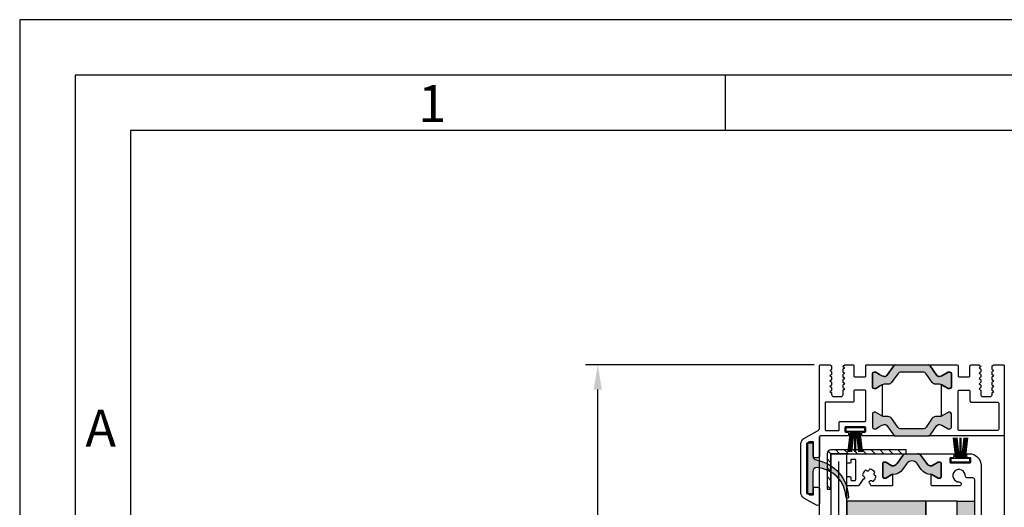
# Model space of a CAD drawing. Units: millimetres. Extents: x 1427 to 11047, y 2284 to 27903.
# Drawn here: x 6047 to 6297, y 27779 to 27903 of the extents above; entities that cross this region are included whole.
import ezdxf

# ---------------------------------------------------------------- set-up
doc = ezdxf.new("R2010")
doc.units = ezdxf.units.MM
doc.layers.add('Vollinie', color=7, linetype='Continuous')
doc.styles.add('Arial', font='arial.ttf')
doc.styles.add('ISO9', font='simplex')
doc.dimstyles.new('M 1zu1 schmidt', dxfattribs={"dimscale": 2.5, "dimtxt": 2.5, "dimasz": 2.5, "dimexe": 1.25, "dimexo": 0.625, "dimgap": 0.9750000000000003, "dimtad": 1, "dimdec": 1, "dimdsep": 46, "dimtxsty": 'ISO9', "dimcen": 2.5, "dimclrd": 1, "dimclre": 1, "dimclrt": 1, "dimadec": 0, "dimazin": 0, "dimtfac": 1, "dimtdec": 1, "dimtmove": 0, "dimatfit": 3, "dimfxl": 1, "dimtolj": 1, "dimtzin": 0, "dimlwd": -1, "dimarcsym": 0})

# ---------------------------------------------------------------- blocks, each defined once
blk = doc.blocks.new('35')
for p, q in [((-1.818286192072947, 6.300000000000182), (-1.222571878606459, 1.05000000000291)), ((-1.516361073402095, 6.300000000000182), (-0.9206467599360622, 1.05000000000291)), ((-1.214435954731698, 6.300000000000182), (-0.6187216412654379, 1.05000000000291)), ((-0.9125108360613012, 6.300000000000182), (-0.3167965225952685, 1.05000000000291)), ((-0.1499909999984084, 6.300000000000182), (-0.149990999998181, 1.05000000000291)), ((0.1499909999986357, 6.300000000000182), (0.1499909999986357, 1.05000000000291)), ((0.9125598360635649, 6.300000000000182), (0.3168455225977596, 1.05000000000291)), ((1.214484954734189, 6.300000000000182), (0.6187706412681564, 1.05000000000291)), ((1.516410073404586, 6.300000000000182), (0.9206957599385532, 1.05000000000291)), ((1.818335192074528, 6.300000000000182), (1.22262087860895, 1.05000000000291))]:
    blk.add_line(p, q)
blk.add_lwpolyline([(2.400000000001683, 0.25), (-2.400000000001228, 0.25), (-2.400000000001228, 1.05000000000291), (2.400000000001683, 1.05000000000291)], close=True)
blk = doc.blocks.new('*D420')
at = {"color": 1, "lineweight": -2, "transparency": 16777216}
for p, q in [((6248.587131001183, 27815.07823188308), (6190.637220769408, 27815.07823188308)), ((6248.587131001182, 26786.57823282183), (6190.637220769408, 26786.57823282183))]:
    blk.add_line(p, q, dxfattribs=at)
at = {"color": 1, "transparency": 16777216}
blk.add_line((6193.762220769408, 26792.82823282183), (6193.762220769408, 27808.82823188308), dxfattribs=at)
for points in [[(6192.720554102742, 27808.82823188308), (6194.803887436075, 27808.82823188308), (6193.762220769408, 27815.07823188308)], [(6192.720554102742, 26792.82823282183), (6194.803887436075, 26792.82823282183), (6193.762220769408, 26786.57823282183)]]:
    blk.add_solid(points, dxfattribs=at)
at = {"layer": 'Defpoints', "color": 0, "transparency": 16777216}
for p in [(6193.762220769408, 27815.07823188308), (6250.149631001183, 27815.07823188308), (6250.149631001182, 26786.57823282183)]:
    blk.add_point(p, dxfattribs=at)
at = {"color": 1, "transparency": 16777216, "insert": (6186.562816007499, 27300.82823235245), "char_height": 6.25, "attachment_point": 5, "rotation": 90, "style": 'ISO9'}
blk.add_mtext('\\A1;Elementhöhe/height', dxfattribs=at)
blk = doc.blocks.new('11')
h = blk.add_hatch(color=256)
edge = h.paths.add_edge_path()
edge.add_arc((788.4021606035832, 792.194167168856), 9.90185228161933, 280.4110358026807, 358.4655693702721)
edge.add_arc((798.0004931471087, 791.9247110821861), 0.300000000000015, 0.822719021758094, 175.6667095942644)
edge.add_arc((789.8877515365216, 792.2098206870588), 7.818005385193093, 272.79061252183453, 358.07627985909096, ccw=False)
edge.add_arc((790.3004062198363, 785.4005734846335), 0.9999999999999746, 180, 268.1647133938162, ccw=False)
edge.add_line((789.3004062198363, 785.4005734846335), (789.3004062198363, 791.0408643357052))
edge.add_line((789.3004062198363, 791.0408643357052), (788.000406219837, 791.0408643357052))
edge.add_line((788.000406219837, 791.0408643357052), (788.000406219837, 778.1408643357047))
edge.add_line((788.000406219837, 778.1408643357047), (789.3004062198363, 778.1408643357038))
edge.add_line((789.3004062198363, 778.1408643357038), (789.3004062198363, 781.4612790615649))
edge.add_arc((790.3004062198363, 781.4612790615648), 1, 96.2516709565952, 179.9999999999935, ccw=False)
blk.add_lwpolyline([(790.1915103546755, 782.4553322244042, 0.3543863812960216), (798.3004622198371, 791.9290186808798, 0.955988055572629), (797.7013507269505, 791.9473785139301, -0.3903143852148453), (790.2683799031877, 784.4010864586837, -0.4048624847708142), (789.3004062198363, 785.4005734846335), (789.3004062198363, 791.0408643357052), (788.000406219837, 791.0408643357052), (788.000406219837, 778.1408643357047), (789.3004062198363, 778.1408643357038), (789.3004062198363, 781.4612790615649, -0.382604633710305)], format="xyb", close=True)
blk = doc.blocks.new('38')
for points in [[(4.618690636060364, -0.2132117818244978, 0.2446984432289854), (4.209114613915972, 1.13686837721616e-13), (-4.209114613915972, 0, 0.2446984432291354), (-4.618690636060364, -0.2132117818244978), (-6.333281545461887, -2.661901371463841, -0.2599612724610226), (-6.761853741981668, -2.899999999999523), (-7.005255888325792, -2.899999999999523, -0.1316524975876891), (-7.605255888327065, -2.739230484540599), (-8.200000000000273, -2.395854811567801), (-9.18332013797908, -1.82813466520463, 0.1316524975878649), (-9.288320137979554, -1.799999999999613), (-9.599999999999909, -1.799999999999613, 0.414213562372762), (-10.00000000000045, -2.199999999999704), (-10.00000000000045, -5.599999999999795, 0.414213562372762), (-9.599999999999909, -6.000000000000796), (-9.288320137979554, -6.000000000000796, 0.1316524975882768), (-9.18332013797908, -5.97186533479487), (-8.200000000000273, -5.404145188432608), (-7.605255888327065, -5.060769515458901, -0.1316524975876632), (-7.005255888325792, -4.899999999999523), (-5.979432949448437, -4.899999999999523, 0.2446984432289829), (-5.160280905159652, -4.473576436350754), (-3.586807524183769, -2.226423563648837, -0.2446984432291095), (-2.767655479894984, -1.799999999999613), (2.767655479894984, -1.799999999999613, -0.2446984432290021), (3.586807524183769, -2.226423563648837), (5.160280905158743, -4.473576436350754, 0.2446984432292114), (5.979432949448437, -4.899999999999523), (7.005255888325792, -4.899999999999523, -0.1316524975874826), (7.605255888326155, -5.060769515458901), (9.18332013797908, -5.97186533479487, 0.1316524975880542), (9.288320137979554, -6.000000000000796), (9.599999999999, -6.000000000000796, 0.4142135623734278), (9.999999999999545, -5.599999999999795), (9.999999999999545, -2.199999999999704, 0.4142135623734279), (9.599999999999, -1.799999999999613), (9.288320137979554, -1.799999999999613, 0.1316524975875342), (9.18332013797908, -1.82813466520463), (7.605255888326155, -2.739230484540599, -0.1316524975875084), (7.005255888325792, -2.899999999999523), (6.760283525276009, -2.899999999999523, -0.2446984432292513), (6.350707503130707, -2.68678821817582)], [(4.209114613915972, -17.99999668650003, 0.2446984432289854), (4.618690636060364, -17.78678490467541), (6.350707503130707, -15.31320846832409, -0.2446984432292513), (6.760283525276009, -15.09999668650039), (7.005255888325792, -15.09999668650039, -0.1316524975875084), (7.605255888326155, -15.26076620195931), (9.18332013797908, -16.17186202129528, 0.1316524975875342), (9.288320137979554, -16.1999966865003), (9.599999999999, -16.1999966865003, 0.4142135623734279), (9.999999999999545, -15.79999668650021), (9.999999999999545, -12.39999668650012, 0.4142135623734278), (9.599999999999, -11.99999668649912), (9.288320137979554, -11.99999668649912, 0.1316524975880543), (9.18332013797908, -12.02813135170504), (7.605255888326155, -12.93922717104101, -0.02466368228129911), (7.500001516207249, -12.99326095633251, -0.1066425431962622), (7.005255888325792, -13.09999668650039), (5.979432949448437, -13.09999668650039, 0.2446984432292114), (5.160280905158743, -13.52642025014916), (3.586807524183769, -15.77357312285108, -0.2446984432290021), (2.767655479894984, -16.1999966865003), (-2.767655479894984, -16.1999966865003, -0.2446984432291095), (-3.586807524183769, -15.77357312285108), (-5.160280905159652, -13.52642025014916, 0.2446984432289829), (-5.979432949448437, -13.09999668650039), (-7.005255888325792, -13.09999668650039, -0.1316524975876632), (-7.605255888327065, -12.93922717104101), (-8.200000000000273, -12.5958514980673), (-9.18332013797908, -12.02813135170504, 0.1316524975882768), (-9.288320137979554, -11.99999668649912), (-9.599999999999909, -11.99999668649912, 0.414213562372762), (-10.00000000000045, -12.39999668650012), (-10.00000000000045, -15.79999668650021, 0.414213562372762), (-9.599999999999909, -16.1999966865003), (-9.288320137979554, -16.1999966865003, 0.1316524975878648), (-9.18332013797908, -16.17186202129528), (-8.200000000000273, -15.60414187493211), (-7.605255888327065, -15.26076620195931, -0.1316524975876891), (-7.005255888325792, -15.09999668650039), (-6.761853741981668, -15.09999668650039, -0.2599612724610226), (-6.333281545461887, -15.33809531503607), (-4.618690636060364, -17.78678490467541, 0.2446984432291354), (-4.209114613915972, -17.99999668649991)]]:
    blk.add_hatch(color=256).paths.add_polyline_path(points)
for points in [[(-7.50000148189929, -5.006735714641536, 0.02466369013142304), (-7.605255888327065, -5.060769515458901), (-8.200000000000273, -5.404145188432608), (-9.18332013797908, -5.97186533479487, -0.1316524975882768), (-9.288320137979554, -6.000000000000796), (-9.599999999999909, -6.000000000000796, -0.414213562372762), (-10.00000000000045, -5.599999999999795), (-10.00000000000045, -2.199999999999704, -0.414213562372762), (-9.599999999999909, -1.799999999999613), (-9.288320137979554, -1.799999999999613, -0.1316524975878648), (-9.18332013797908, -1.82813466520463), (-8.200000000000273, -2.395854811567801), (-7.605255888327065, -2.739230484540599, 0.1316524975876891), (-7.005255888325792, -2.899999999999523), (-6.760283524827628, -2.899999999999523, 0.2591288478639707), (-6.333281545461887, -2.661901371463841), (-4.618690636060364, -0.2132117818244978, -0.2446984432291354), (-4.209114613915972, 0), (-12.44999996979959, -1.806999989639735e-07, 0.4142135333001049), (-12.64999994999971, -0.2000001807000444), (-12.64999994999971, -0.8000001806999535, 0.414213591399968), (-12.44999993010015, -1.000000180699999), (-11.89999996979941, -1.000000126199893, -0.4142135914000514), (-11.69999994999989, -1.200000126199939), (-11.69999994999989, -2.10000012620003, -0.4142135333001045), (-11.89999993009997, -2.300000126199961), (-16.7999999300996, -2.300000612099893, -0.4142135913998017), (-16.99999995000007, -2.100000612099961), (-16.99999995000007, -1.200000612099984, -0.4142135333001045), (-16.79999996979996, -1.000000612099939), (-16.24999993009942, -1.00000055760006, 0.4142135333001045), (-16.04999994999935, -0.8000005576000149), (-16.04999994999935, -0.2000005575999921, 0.4142135913999681), (-16.24999996979977, -5.576000603468856e-07), (-23.18999997909987, -1.243299948328058e-06, -0.4142135914000831), (-23.40000000000009, 0.2099987567000881), (-23.40000000000009, 5.000000718300043, 0.4142135623999998), (-23.90000000000009, 5.500000718300043), (-24.69999999999936, 5.500000718300043, 0.4142135624000665), (-24.90000000000009, 5.300000718299998), (-24.90000000000009, 1.700000718300089, -0.4142135623999833), (-25.09999999999991, 1.500000718300043), (-25.91576699999996, 1.500000718300043, -0.131652471499983), (-26.01576698219969, 1.526795627300089), (-26.59999998220019, 1.864102627300099, -0.267949219899949), (-26.69999999999936, 2.037307718300099), (-26.69999999999936, 14.38578871830009, -0.2679495871998767), (-26.59999974479933, 14.55899394630001), (-26.05576674479971, 14.8732059463, -0.1316521228999425), (-25.95576699999992, 14.90000071830002), (-25.09999999999991, 14.90000071830002, -0.4142135624000664), (-24.90000000000009, 14.70000071830009), (-24.90000000000009, 13.20000071830009, 0.4142135623999833), (-24.69999999999936, 13.00000071830004), (-23.90000000000009, 13.00000071830004, 0.4142135623999998), (-23.40000000000009, 13.50000071830004), (-23.40000000000009, 17.13397571830001, 0.5773502485000931), (-24.14999997309997, 17.56698843570007), (-27.34999991919949, 15.71946787060006, 0.2679492091000027), (-28.09999999999991, 14.42042971830006), (-28.09999999999991, 1.979572718300005, 0.2679491742999917), (-27.3500000877998, 0.6805346633000227), (-23.89999994139953, -1.311324160999902, -0.2679491742999865), (-23.40000000000009, -2.177349530999891), (-23.40000000000009, -17.79999928169991, 0.4142135624000665), (-23.19999999999936, -17.99999928169996), (-20.7585887968994, -17.99999928169996), (-20.33358430189992, -17.75462282210015), (-20.33358430189992, -16.96084060480007, 0.2679491924001525), (-20.43358430189937, -16.78763552400005), (-20.7585843019001, -16.59999668649994), (-20.43358430189937, -16.41235784909998, 0.2679491924000383), (-20.33358430189992, -16.23915276830007), (-20.33358430189992, -15.62084060479992, 0.2679491924001525), (-20.43358430189937, -15.44763552399991), (-20.7585843019001, -15.25999668650002), (-20.43358430189937, -15.07235784909994, 0.2679491924000763), (-20.33358430189992, -14.89915276829993), (-20.33358430189992, -14.28084060480001, 0.2679491924000383), (-20.43358430189937, -14.10763552399999), (-20.7585843019001, -13.9199966865001), (-20.43358430189937, -13.73235784910003, 0.2679491924000763), (-20.33358430189992, -13.55915276830001), (-20.33358430189992, -12.94084060479997, 0.2679491924000763), (-20.43358430189937, -12.76763552400007), (-20.7585843019001, -12.57999668649995), (-20.43358430189937, -12.39235784909999, 0.2679491924000763), (-20.33358430189992, -12.21915276829998), (-20.33358430189992, -11.60084060479994, 0.2679491924001525), (-20.43358430189937, -11.42763552399992), (-20.7585843019001, -11.23999668649992), (-20.43358430189937, -11.05235784909996, 0.2679491924000383), (-20.33358430189992, -10.87915276829995), (-20.33358430189992, -10.49999668650003, -0.4142135623999998), (-19.83358430189992, -9.999996686500026), (-17.93358430189937, -9.999996686500026, -0.4142135623999998), (-17.43358430189937, -10.49999668650003), (-17.43358430189937, -11.54915276830002, 0.2679491924001523), (-17.33358430189992, -11.72235784910004), (-17.0085843019001, -11.90999668649999), (-17.33358430189992, -12.097635524, 0.2679491924000383), (-17.43358430189937, -12.27084060480001), (-17.43358430189937, -12.88915276829994, 0.2679491924001523), (-17.33358430189992, -13.06235784909995), (-17.00858430189919, -13.24999668650003), (-17.33358430189992, -13.43763552399992, 0.2679491924000763), (-17.43358430189937, -13.61084060479993), (-17.43358430189937, -14.22915276829997, 0.2679491924001523), (-17.33358430189992, -14.40235784909999), (-17.0085843019001, -14.58999668649994), (-17.33358430189992, -14.77763552400006, 0.2679491924000001), (-17.43358430189937, -14.95084060479996), (-17.43358430189937, -15.5691527683, 0.2679491924000761), (-17.33358430189992, -15.74235784910002), (-17.0085843019001, -15.92999668649998), (-17.33358430189992, -16.11763552399998, 0.2679491924000763), (-17.43358430189937, -16.2908406048), (-17.43358430189937, -16.90915276829992, 0.2679491924001523), (-17.33358430189992, -17.08235784909994), (-17.0085843019001, -17.26999668650001), (-17.33358430189992, -17.4576355239999, 0.2724535075001089), (-17.43358430189937, -17.63419918559998, 0.2679491923997988), (-17.33358430189992, -17.80740426629995), (-17.00000444499938, -17.99999668650003), (-14.89999994999971, -17.99999668650003, 0.4142135624001498), (-14.69999994999989, -17.79999668649998), (-14.69999994999989, -15.19999668649996, -0.4142135623999834), (-14.49999995000007, -14.99999668650003), (-11.89999994999971, -14.99999668650003, -0.4142135624001498), (-11.69999994999989, -15.19999668649996), (-11.69999994999989, -17.79999668649998, 0.4142135623999834), (-11.49999995000007, -17.99999668650003), (-4.209114613915972, -17.99999668649991, -0.2446984432291274), (-4.618690636060364, -17.78678490467541), (-6.333281545461887, -15.33809531503607, 0.2591288478639707), (-6.760283524827628, -15.09999668650039), (-7.005255888325792, -15.09999668650039, 0.1316524975876906), (-7.605255888327065, -15.26076620195931), (-8.200000000000273, -15.60414187493211), (-9.18332013797908, -16.17186202129528, -0.1316524975878648), (-9.288320137979554, -16.1999966865003), (-9.599999999999909, -16.1999966865003, -0.414213562372762), (-10.00000000000045, -15.79999668650021), (-10.00000000000045, -12.39999668650012, -0.4142135623727621), (-9.599999999999909, -11.99999668649912), (-9.288320137979554, -11.99999668649912, -0.1316524975882768), (-9.18332013797908, -12.02813135170504), (-8.200000000000273, -12.5958514980673), (-7.605255888327065, -12.93922717104101, 0.02466369013142304), (-7.50000148189929, -12.99326097185826)], [(-4.618690636060364, -0.2132117818244978, -0.2446984432291354), (-4.209114613915972, 0), (4.209114613915972, 1.13686837721616e-13, -0.2446984432289854), (4.618690636060364, -0.2132117818244978), (6.350707503130707, -2.68678821817582, 0.2446984432292513), (6.760283525276009, -2.899999999999523), (7.005255888325792, -2.899999999999523, 0.1316524975875084), (7.605255888326155, -2.739230484540599), (9.18332013797908, -1.82813466520463, -0.1316524975875341), (9.288320137979554, -1.799999999999613), (9.599999999999, -1.799999999999613, -0.4142135623734279), (9.999999999999545, -2.199999999999704), (9.999999999999545, -5.599999999999795, -0.4142135623734278), (9.599999999999, -6.000000000000796), (9.288320137979554, -6.000000000000796, -0.1316524975880542), (9.18332013797908, -5.97186533479487), (7.605255888326155, -5.060769515458901, 0.1316524975874826), (7.005255888325792, -4.899999999999523), (5.979432949448437, -4.899999999999523, -0.2446984432292114), (5.160280905158743, -4.473576436350754), (3.586807524183769, -2.226423563648837, 0.2446984432290021), (2.767655479894984, -1.799999999999613), (-2.767655479894984, -1.799999999999613, 0.2446984432291096), (-3.586807524183769, -2.226423563648837), (-5.160280905159652, -4.473576436350754, -0.2446984432289829), (-5.979432949448437, -4.899999999999523), (-7.005255888325792, -4.899999999999523, 0.1316524975876632), (-7.605255888327065, -5.060769515458901), (-8.200000000000273, -5.404145188432608), (-9.18332013797908, -5.97186533479487, -0.1316524975882768), (-9.288320137979554, -6.000000000000796), (-9.599999999999909, -6.000000000000796, -0.414213562372762), (-10.00000000000045, -5.599999999999795), (-10.00000000000045, -2.199999999999704, -0.414213562372762), (-9.599999999999909, -1.799999999999613), (-9.288320137979554, -1.799999999999613, -0.1316524975878648), (-9.18332013797908, -1.82813466520463), (-8.200000000000273, -2.395854811567801), (-7.605255888327065, -2.739230484540599, 0.1316524975876891), (-7.005255888325792, -2.899999999999523), (-6.761853741981668, -2.899999999999523, 0.2599612724610226), (-6.333281545461887, -2.661901371463841)], [(-11.69999994999989, -11.39999668649989, -0.4142135624003992), (-11.89999994999971, -11.59999668649994), (-14.49999995000007, -11.59999668649994, -0.4142135624000665), (-14.69999994999989, -11.39999668649989), (-14.69999994999989, -8.79999668649998, 0.4142135624003163), (-14.89999994999971, -8.599996686499935), (-21.77499994999971, -8.599996686499935, -0.414213562400233), (-21.97499994999953, -8.39999668649989), (-21.97499994999953, -1.599999281699979, -0.4142135624003163), (-21.77499994999971, -1.399999281700048), (-18.59999994999953, -1.399999281700048, -0.4142135624001498), (-18.39999994999971, -1.599999281699979), (-18.39999994999971, -3.500000751000016, 0.4142135914000513), (-18.19999993010015, -3.700000751000061), (-11.89999996979941, -3.700000126199939, -0.4142135913999681), (-11.69999994999989, -3.900000126199984)], [(21.97499994960026, -1.699999285949957, 0.4142135624000118), (21.67499994960008, -1.399999285949889), (11.9999999495999, -1.399999285949889, 0.4142135624002329), (11.69999994959971, -1.699999285949957), (11.69999994959971, -11.29999784434995, 0.4142135623999001), (11.9999999495999, -11.5999978443499), (14.39999994960044, -11.5999978443499, 0.4142135624002331), (14.69999994959971, -11.29999784434995), (14.69999994959971, -8.899997844349855, -0.4142135623998437), (14.9999999495999, -8.5999978443499), (21.67499994960008, -8.5999978443499, 0.4142135624000118), (21.97499994960026, -8.299997844349946)], [(-4.618690636060364, -17.78678490467541, 0.2446984432291354), (-4.209114613915972, -17.99999668649991), (4.209114613915972, -17.99999668650003, 0.2446984432289854), (4.618690636060364, -17.78678490467541), (6.350707503130707, -15.31320846832409, -0.2446984432292513), (6.760283525276009, -15.09999668650039), (7.005255888325792, -15.09999668650039, -0.1316524975875084), (7.605255888326155, -15.26076620195931), (9.18332013797908, -16.17186202129528, 0.1316524975875341), (9.288320137979554, -16.1999966865003), (9.599999999999, -16.1999966865003, 0.4142135623734279), (9.999999999999545, -15.79999668650021), (9.999999999999545, -12.39999668650012, 0.4142135623734278), (9.599999999999, -11.99999668649912), (9.288320137979554, -11.99999668649912, 0.1316524975880542), (9.18332013797908, -12.02813135170504), (7.605255888326155, -12.93922717104101, -0.1316524975874826), (7.005255888325792, -13.09999668650039), (5.979432949448437, -13.09999668650039, 0.2446984432292114), (5.160280905158743, -13.52642025014916), (3.586807524183769, -15.77357312285108, -0.2446984432290021), (2.767655479894984, -16.1999966865003), (-2.767655479894984, -16.1999966865003, -0.2446984432291096), (-3.586807524183769, -15.77357312285108), (-5.160280905159652, -13.52642025014916, 0.2446984432289829), (-5.979432949448437, -13.09999668650039), (-7.005255888325792, -13.09999668650039, -0.1316524975876632), (-7.605255888327065, -12.93922717104101), (-8.200000000000273, -12.5958514980673), (-9.18332013797908, -12.02813135170504, 0.1316524975882768), (-9.288320137979554, -11.99999668649912), (-9.599999999999909, -11.99999668649912, 0.414213562372762), (-10.00000000000045, -12.39999668650012), (-10.00000000000045, -15.79999668650021, 0.414213562372762), (-9.599999999999909, -16.1999966865003), (-9.288320137979554, -16.1999966865003, 0.1316524975878648), (-9.18332013797908, -16.17186202129528), (-8.200000000000273, -15.60414187493211), (-7.605255888327065, -15.26076620195931, -0.1316524975876891), (-7.005255888325792, -15.09999668650039), (-6.761853741981668, -15.09999668650039, -0.2599612724610226), (-6.333281545461887, -15.33809531503607)]]:
    blk.add_lwpolyline(points, format="xyb", close=True)
at = {"ltscale": 25.4}
blk.add_lwpolyline([(4.209114613915972, -17.99999878644996), (11.39999997940004, -17.99999839884993, 0.4142135332999106), (11.69999994959971, -17.69999839884986), (11.69999994959971, -15.29999836914999, -0.4142135624000658), (11.9999999495999, -14.99999836914992), (14.39999994960044, -14.99999836914992, -0.414213562400066), (14.69999994959971, -15.29999836914999), (14.69999994959971, -17.69999804184999, 0.4142135913998854), (14.9999999794004, -17.99999804184995), (16.99142009270008, -17.99999784434999), (17.32499994959971, -17.80740542414992, 0.2724535074999397), (17.42499994960008, -17.63084176264988, 0.2679491924000763), (17.32499994959971, -17.45763668184986), (16.9999999495999, -17.26999784434997), (17.32499994959971, -17.08235900684986, 0.2679491924000634), (17.42499994960008, -16.90915392614988), (17.42499994960008, -16.29084176264996, 0.2679491924000382), (17.32499994959971, -16.11763668184994), (16.9999999495999, -15.92999784434994), (17.32499994959971, -15.74235900684994, 0.2679491923998378), (17.42499994960008, -15.56915392614997), (17.42499994960008, -14.95084176264993, 0.2679491924000763), (17.32499994959971, -14.77763668184991), (16.9999999495999, -14.58999784434991), (17.32499994959971, -14.40235900685002, 0.2679491923998759), (17.42499994960008, -14.22915392614993), (17.42499994960008, -13.6108417626499, 0.2679491924000763), (17.32499994959971, -13.43763668184988), (16.9999999495999, -13.24999784434999), (17.32499994959971, -13.06235900684987, 0.2679491924000634), (17.42499994960008, -12.8891539261499), (17.42499994960008, -12.27084176264998, 0.2679491924000763), (17.32499994959971, -12.09763668184996), (16.9999999495999, -11.90999784434985), (17.32499994959971, -11.72235900684996, 0.2679491924000634), (17.42499994960008, -11.54915392614998), (17.42499994960008, -10.49999784434999, -0.4142135623999999), (17.92499994960008, -9.999997844349991), (19.82499994959971, -9.999997844349991, -0.4142135623999999), (20.32499994959971, -10.49999784434999), (20.32499994959971, -10.87915392614991, 0.2679491924000632), (20.42499994960008, -11.05235900684988), (20.7499999495999, -11.23999784435), (20.42499994960008, -11.42763668184989, 0.2679491924000763), (20.32499994959971, -11.60084176264991), (20.32499994959971, -12.21915392614994, 0.2679491924000632), (20.42499994960008, -12.39235900684992), (20.7499999495999, -12.57999784434992), (20.42499994960008, -12.76763668184992, 0.2679491924000763), (20.32499994959971, -12.94084176264994), (20.32499994959971, -13.55915392614997, 0.2679491923998369), (20.42499994960008, -13.73235900684995), (20.7499999495999, -13.91999784434995), (20.42499994960008, -14.10763668184995, 0.2679491924000382), (20.32499994959971, -14.28084176264997), (20.32499994959971, -14.89915392614989, 0.2679491924000632), (20.42499994960008, -15.07235900684987), (20.7499999495999, -15.25999784434998), (20.42499994960008, -15.44763668184987, 0.2679491924000763), (20.32499994959971, -15.62084176264989), (20.32499994959971, -16.23915392614992, 0.267949192399875), (20.42499994960008, -16.41235900685001), (20.7499999495999, -16.5999978443499), (20.42499994960008, -16.78763668185002, 0.2679491924000001), (20.32499994959971, -16.96084176264992), (20.32499994959971, -17.75462397994988), (20.7499999495999, -17.99999784434999), (23.2000000175999, -17.99999977954985, 0.4142135332998552), (23.40000000000009, -17.79999977734997), (23.40000000000009, -0.200001161749924), (23.40000000000009, -0.200001161749924, 0.4142135348999952), (23.20000001880044, -1.161749992206751e-06), (4.209114613915972, 1.13686837721616e-13, -0.244698443228985), (4.618690636060364, -0.2132117818244978), (6.350707503130707, -2.68678821817582, 0.2446984432292514), (6.760283525276009, -2.899999999999523), (7.005255888325792, -2.899999999999523, 0.131652497587508), (7.605255888326155, -2.739230484540599), (9.18332013797908, -1.82813466520463, -0.1316524975875185), (9.288320137979554, -1.7999999999995), (9.599999999999, -1.799999999999613, -0.4142135623734279), (9.999999999999545, -2.199999999999704), (9.999999999999545, -5.599999999999795, -0.414213562373428), (9.599999999999, -6.000000000000796), (9.288320137979554, -6.000000000000796, -0.1316524975880542), (9.18332013797908, -5.97186533479487), (7.605255888326155, -5.060769515458901, 0.02466369031143915), (7.500001481112577, -5.006735714285583), (7.500001516197244, -12.99326095631113, 0.02466368228129912), (7.605255888326155, -12.93922717104101), (9.18332013797908, -12.02813135170504, -0.1316524975880543), (9.288320137979554, -11.99999668649912), (9.599999999999, -11.99999668649912, -0.414213562373428), (9.999999999999545, -12.39999668650012), (9.999999999999545, -15.79999668650021, -0.414213562373428), (9.599999999999, -16.1999966865003), (9.288320137979554, -16.1999966865003, -0.1316524975875186), (9.18332013797908, -16.17186202129528), (7.605255888326155, -15.26076620195931, 0.131652497587508), (7.005255888325792, -15.09999668650039), (6.760283525276009, -15.09999668650039, 0.2446984432292513), (6.350707503130707, -15.31320846832409), (4.618690636060364, -17.78678490467541, -0.2446984432289851), (4.209114613915972, -17.99999668650003)], format="xyb", dxfattribs=at)
blk.add_blockref('11', (-814.4004062198364, -776.3793161174051))

msp = doc.modelspace()

# ---------------------------------------------------------------- hatches: boundary and pattern name
for points in [[(6272.061148223494, 27790.10748978204), (6270.993340385759, 27788.582502147, -0.25233123105354), (6268.449630727579, 27787.30447165751), (6268.449630727579, 27787.30323145605), (6268.301777988082, 27787.30323145605), (6266.69963099108, 27786.37823145605), (6266.249630991079, 27786.37823145605, -0.4142135623730951), (6265.94963099108, 27786.67823145605), (6265.94963099108, 27790.12823145605, -0.4142135623730951), (6266.249630991079, 27790.42823145605), (6266.69963099108, 27790.42823145605), (6268.301777988082, 27789.50323145605), (6268.467698940313, 27789.50323145605, 0.2446984432290388), (6269.614511802317, 27790.10022444516), (6271.051045997344, 27792.1518078924, -0.2446984432290244), (6271.870198041633, 27792.57823145605), (6273.34963099108, 27792.57823145605), (6274.829063940529, 27792.57823145605, -0.2446984432290776), (6275.648215984817, 27792.1518078924), (6277.084750179843, 27790.10022444516, 0.2446984432290353), (6278.231563041848, 27789.50323145605), (6278.397483994079, 27789.50323145605), (6279.999630991079, 27790.42823145605), (6280.44963099108, 27790.42823145605, -0.4142135623730951), (6280.749630991079, 27790.12823145605), (6280.749630991079, 27786.67823145605, -0.4142135623730951), (6280.44963099108, 27786.37823145605), (6279.999630991079, 27786.37823145605), (6278.249631383712, 27787.38859420045), (6278.249631383712, 27787.30447166122, -0.25233124250431), (6275.705921596401, 27788.582502147), (6274.638113758668, 27790.10748978204, 0.5205670505517475)], [(6256.849631274611, 27780.57823145599), (6276.849631274609, 27780.57823145599), (6276.849631274609, 27774.078231456), (6274.349631274609, 27776.57823145599), (6259.349631274611, 27776.57823145599), (6256.849631274611, 27774.07823145599)], [(6284.849631274609, 27780.57823145599), (6289.249631139929, 27780.57823145599), (6289.249631139929, 27774.8331331212, 0.4142135624000664), (6289.44963113993, 27774.6331331212), (6289.54963113993, 27774.6331331212, -0.4142135623997333), (6289.749631139929, 27774.4331331212), (6289.749631139929, 27773.2988181212, -0.198912367399933), (6289.69105249623, 27773.157396765), (6289.30820986223, 27772.774554556, 0.6681786379000187), (6289.44963113993, 27772.4331331212), (6284.849631274609, 27770.28811795649)]]:
    msp.add_hatch(color=256).paths.add_polyline_path(points)
at = {"layer": 'Vollinie'}
h = msp.add_hatch(dxfattribs=at)
h.set_pattern_fill('ANSI31', color=1, scale=0.5, style=0)
h.set_pattern_definition([(135, (9899.060966032994, 27028.9735177533), (1.122532015133644, 1.122532015133644), [])])
edge = h.paths.add_edge_path()
edge.add_line((6251.849631274611, 27783.57823145605), (6252.849631274611, 27783.57823145605))
edge.add_line((6252.849631274611, 27783.57823145605), (6252.849631274611, 27792.57823145605))
edge.add_line((6252.849631274611, 27792.57823145605), (6271.849631274611, 27792.57823145605))
edge.add_line((6271.849631274611, 27792.57823145605), (6271.849631274611, 27793.57823145605))
edge.add_line((6271.849631274611, 27793.57823145605), (6252.849631274611, 27793.57823145605))
edge.add_arc((6252.84963127461, 27792.57823145605), 1, 89.99999999994789, 179.4995147163786)
edge.add_line((6251.849669425495, 27792.58696646102), (6251.849631274611, 27783.57823145605))

# ---------------------------------------------------------------- linework, layer by layer
for p, q in [((6226.155724776815, 27874.48927584938), (6226.155724776815, 27888.52252584938)), ((6249.94963099108, 26817.17823145606), (6249.949630991079, 27796.86823218203)), ((6296.74963099108, 27797.27823611881), (6296.749630991081, 26804.78823073008)), ((6284.849631274609, 27780.57823145599), (6289.249631139929, 27780.57823145599))]:
    msp.add_line(p, q)
for points in [[(6047.332078236815, 26328.96067584938), (7158.765478236814, 26328.96067584938), (7158.765478236814, 27902.55577584938), (6047.332078236815, 27902.55577584938)], [(6061.365328236814, 26342.99392584938), (7144.732228236814, 26342.99392584938), (7144.732228236814, 27888.52252584938), (6061.365328236814, 27888.52252584938)], [(6075.398578236815, 26357.02717584938), (7130.698978236815, 26357.02717584938), (7130.698978236815, 27874.48927584938), (6075.398578236815, 27874.48927584938)], [(6256.849631274611, 27792.57823145599), (6252.849631274611, 27792.57823145599), (6252.849631274611, 27551.20323145605), (6256.849631274611, 27551.20323145605)], [(6256.849631274611, 27774.07823145599), (6259.349631274611, 27776.57823145599), (6274.349631274609, 27776.57823145599), (6276.849631274609, 27774.07823145599), (6276.849631274609, 27780.57823145599), (6256.849631274611, 27780.57823145599)], [(6284.849631274609, 27780.57823145599), (6276.849631274609, 27780.57823145599), (6276.849631274609, 27563.20323145605), (6284.849631274609, 27563.20323145605)]]:
    msp.add_lwpolyline(points, close=True)
for points in [[(6251.849631274611, 27783.57823145605), (6252.849631274611, 27783.57823145605), (6252.849631274611, 27792.57823145605), (6271.849631274611, 27792.57823145605), (6271.849631274611, 27793.57823145605), (6252.849631274611, 27793.57823145605, 0.4116574142175913), (6251.849669425495, 27792.58696646102)], [(6259.149631274612, 27790.92823145605, 0.4142135623731125), (6258.949631274613, 27791.12823145605), (6258.049631274612, 27791.12823145605, 0.4142135623730778), (6257.849631274613, 27790.92823145605), (6257.849631274613, 27790.35323145605, -0.4142135623737871), (6257.649631274612, 27790.15323145605), (6257.04963127461, 27790.15323145605, -0.4142135623726888), (6256.849631274611, 27790.35323145605), (6256.849631274611, 27792.37823145605, -0.4142135623730951), (6257.049631274612, 27792.57823145605), (6271.870198041633, 27792.57823145605, 0.2446984432291305), (6271.051045997344, 27792.1518078924), (6269.614511802317, 27790.10022444516, -0.2446984432290388), (6268.467698940313, 27789.50323145605), (6268.301777988082, 27789.50323145605), (6266.69963099108, 27790.42823145605), (6266.249630991079, 27790.42823145605, 0.4142135623730951), (6265.94963099108, 27790.12823145605), (6265.94963099108, 27786.67823145605, 0.4142135623730951), (6266.249630991079, 27786.37823145605), (6266.69963099108, 27786.37823145605), (6268.301777988082, 27787.30323145605), (6268.44963099108, 27787.30323145605), (6268.44963099108, 27784.67823145605, -0.4142135623730951), (6268.249630991079, 27784.47823145605), (6263.045333190147, 27784.47823145605, -0.4142135623730951), (6262.845333190148, 27784.67823145605), (6262.845333190148, 27784.78482800054, 0.2586937120842068), (6262.751268629411, 27784.95446786234, -0.2245434574717362), (6262.54336570127, 27785.27824300134, -0.3758474968530513), (6262.873154797458, 27785.77082417319, -0.2738708421201951), (6263.314765056878, 27785.64725702419, 0.3818428255595935), (6263.580558005359, 27785.62649572329, 0.2004401189421768), (6264.235731981996, 27786.76129033862, 0.3818428255593919), (6264.084855693761, 27786.9810931337, -0.2738708421204584), (6263.75703827394, 27787.30175526243, -0.2738708421206189), (6263.880605422945, 27787.74336552185, 0.3818428255593782), (6263.901366723844, 27788.00915847033, 0.2004401189421637), (6262.766572108511, 27788.66433244697, 0.3818428255580711), (6262.546769313431, 27788.51345615873, -0.273870842120827), (6262.226107184702, 27788.18563873891, -0.2738708421200042), (6261.784496925281, 27788.30920588792, 0.3818428255594741), (6261.5187039768, 27788.32996718882, 0.2004401189421749), (6260.863530000163, 27787.19517257348, 0.3818428255583906), (6261.014406288396, 27786.9753697784, -0.6601343667774324), (6261.149630991079, 27786.15889724848, -0.06745588216766632), (6261.039929939311, 27786.10814905646, 0.1623798307372989), (6260.936958919515, 27786.03455498563), (6259.866121996919, 27784.56067440559, -0.2400787590804678), (6259.704318598043, 27784.47823145605), (6259.148088008168, 27784.47823145605), (6257.049631274612, 27784.47823145605, -0.4142135623730951), (6256.849631274611, 27784.67823145605), (6256.849631274611, 27786.60323145605, -0.4142135623731368), (6257.049631274612, 27786.80323145605), (6257.649631274612, 27786.80323145605, -0.4142135623731117), (6257.849631274611, 27786.60323145605), (6257.849631274611, 27786.02823145605, 0.4142135623731191), (6258.049631274612, 27785.82823145605), (6258.949631274613, 27785.82823145605, 0.4142135623730737), (6259.149631274612, 27786.02823145605)], [(6265.94963099108, 27790.12823145605, -0.414213562373095), (6266.249630991079, 27790.42823145605), (6266.69963099108, 27790.42823145605), (6268.301777988082, 27789.50323145605), (6268.467698940313, 27789.50323145605, 0.2446984432290351), (6269.614511802317, 27790.10022444516), (6271.051045997344, 27792.1518078924, -0.2446984432290244), (6271.870198041633, 27792.57823145605), (6273.34963099108, 27792.57823145605), (6274.829063940529, 27792.57823145605, -0.2446984432290349), (6275.648215984817, 27792.1518078924), (6277.084750179843, 27790.10022444516, 0.2446984432290353), (6278.231563041848, 27789.50323145605), (6278.397483994079, 27789.50323145605), (6279.999630991079, 27790.42823145605), (6280.44963099108, 27790.42823145605, -0.414213562373095), (6280.749630991079, 27790.12823145605), (6280.749630991079, 27786.67823145605, -0.4142135623730951), (6280.44963099108, 27786.37823145605), (6279.999630991079, 27786.37823145605), (6278.397483994079, 27787.30323145605), (6278.163377729269, 27787.30323145605, -0.2446984432290353), (6275.705921596401, 27788.582502147), (6274.638113758668, 27790.10748978204, 0.5205670505517475), (6272.061148223494, 27790.10748978204), (6270.993340385759, 27788.582502147, -0.2446984432290351), (6268.535884252892, 27787.30323145605), (6268.301777988082, 27787.30323145605), (6266.69963099108, 27786.37823145605), (6266.249630991079, 27786.37823145605, -0.414213562373095), (6265.94963099108, 27786.67823145605)]]:
    msp.add_lwpolyline(points, format="xyb", close=True)
msp.add_lwpolyline([(6289.249631274613, 27774.82823145605), (6289.249631274613, 27785.96496950825, 0.4142135623999998), (6288.749631274613, 27786.46496950825), (6287.374278479213, 27786.46496950825, -0.4196250429012894), (6286.874363490112, 27786.97418925475, 2.478608739397622), (6285.328673475912, 27785.42849924055, -1), (6285.347112968812, 27784.42866926245, -0.05400909067352962), (6284.794656028088, 27784.47823145605), (6278.449631383713, 27784.47823145605, -0.4142135623730951), (6278.249631383712, 27784.67823145605), (6278.249631383712, 27787.30323145605), (6278.397483994079, 27787.30323145605), (6279.999630991079, 27786.37823145605), (6280.44963099108, 27786.37823145605, 0.4142135623730951), (6280.749630991079, 27786.67823145605), (6280.749630991079, 27790.12823145605, 0.4142135623730951), (6280.44963099108, 27790.42823145605), (6279.999630991079, 27790.42823145605), (6278.397483994079, 27789.50323145605), (6278.231563041848, 27789.50323145605, -0.2446984432290293), (6277.084750179843, 27790.10022444516), (6275.648215984817, 27792.1518078924, 0.2446984432291535), (6274.829063940529, 27792.57823145605), (6283.724631274611, 27792.57823145605, -0.4142135623999833), (6283.924631274612, 27792.37823145605), (6283.924631274612, 27791.77823145605, -0.4142135623998168), (6283.724631274611, 27791.57823145605), (6283.149631274612, 27791.57823145605, 0.4142135624002328), (6282.949631274611, 27791.37823145605), (6282.949631274611, 27790.47823145605, 0.4142135623999833), (6283.149631274612, 27790.27823145605), (6288.049631274612, 27790.27823145605, 0.4142135624000664), (6288.249631274613, 27790.47823145605), (6288.249631274613, 27791.37823145605, 0.4142135624000664), (6288.049631274612, 27791.57823145605), (6287.474631274611, 27791.57823145605, -0.4142135624000665), (6287.274631274612, 27791.77823145605), (6287.274631274612, 27792.37823145605, -0.4142135623999833), (6287.474631274611, 27792.57823145605), (6287.849631274611, 27792.57823145605, -0.4142135623999998), (6290.849631274611, 27789.57823145605), (6290.849631274611, 27773.42823145605, -0.4142135623999998)], format="xyb")
at = {"layer": 'Vollinie', "color": 1}
msp.add_line((6254.849631274611, 27553.20323145605), (6254.849631274611, 27790.57823145599), dxfattribs=at)

# ---------------------------------------------------------------- block references
at = {"xscale": -1, "rotation": 180}
for name, p in [('38', (6273.34963099108, 27797.07823495706)), ('35', (6258.99963104108, 27799.37698644296))]:
    msp.add_blockref(name, p, dxfattribs=at)
at = {"xscale": -1}
msp.add_blockref('35', (6285.599631274611, 27790.27823145605), dxfattribs=at)

# ---------------------------------------------------------------- texts
at = {"char_height": 9.355500000000001, "attachment_point": 1, "style": 'Arial'}
for s, insert in [('1', (6148.285721877705, 27885.97500930694)), ('A', (6063.979890850566, 27803.71648897453))]:
    msp.add_mtext(s, dxfattribs=dict(at, insert=insert))

# ---------------------------------------------------------------- dimensions: what is measured, and where the dimension line sits
dim = msp.add_linear_dim(base=(6193.762220769408, 27815.07823188308), p1=(6250.149631001182, 26786.57823282183), p2=(6250.149631001183, 27815.07823188308), angle=90, text='Elementhöhe/height', dimstyle='M 1zu1 schmidt')
dim.commit()
dim.dimension.update_dxf_attribs({"geometry": '*D420', "text_midpoint": (6186.562816007499, 27300.82823235245)})

doc.saveas('drawing.dxf')
